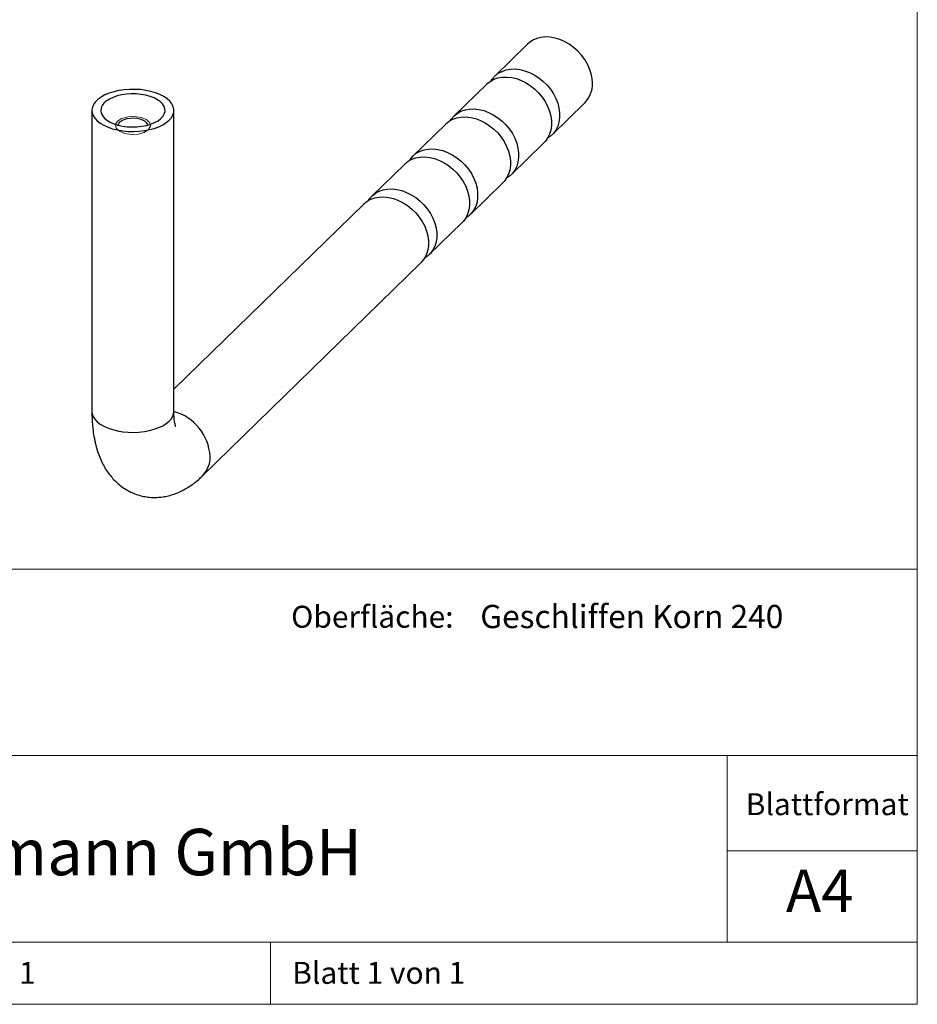
# Model space of a CAD drawing. Units: millimetres. Extents: x 12 to 730, y 12 to 513.
# Drawn here: x 577 to 730, y 12 to 181 of the extents above; entities that cross this region are included whole.
import ezdxf

# ---------------------------------------------------------------- set-up
doc = ezdxf.new("R2010")
doc.units = ezdxf.units.MM
doc.header["$LTSCALE"] = 2.5
doc.styles.add('SLDTEXTSTYLE0', font='TXT', dxfattribs={"width": 0.75})
doc.styles.add('SLDTEXTSTYLE1', font='TXT', dxfattribs={"width": 0.692308})

msp = doc.modelspace()

# ---------------------------------------------------------------- linework, layer by layer
at = {"color": 7, "linetype": 'Continuous', "lineweight": 18}
for p, q in [((730, 512.5), (730, 12.5)), ((509, 86.88), (730, 86.88)), ((509, 55), (697.5, 55)), ((730, 55), (697.5, 55)), ((697.5, 38.74), (697.5, 55)), ((697.5, 23.12), (697.5, 38.74)), ((730, 38.74), (697.5, 38.74)), ((398.5, 23.12), (730, 23.12)), ((619.5, 12.5), (619.5, 23.12)), ((12.5, 12.5), (730, 12.5))]:
    msp.add_line(p, q, dxfattribs=at)
at = {"color": 7, "linetype": 'Continuous', "lineweight": 25}
for p, q in [((663.42, 176.62), (657.82, 171.15)), ((656.42, 169.79), (650.82, 164.32)), ((588.97, 165.29), (588.97, 113.86)), ((602.97, 113.86), (602.97, 165.29)), ((667.6, 161.13), (673.2, 166.6)), ((649.42, 162.95), (643.82, 157.49)), ((660.6, 154.3), (666.2, 159.77)), ((642.42, 156.12), (636.82, 150.66)), ((653.6, 147.47), (659.2, 152.94)), ((635.42, 149.29), (602.97, 117.62)), ((646.6, 140.64), (652.2, 146.1)), ((607.86, 102.83), (645.2, 139.27))]:
    msp.add_line(p, q, dxfattribs=at)
at = {"color": 7, "linetype": 'Continuous', "lineweight": 25, "flags": 128}
for points in [[(674.5, 169.93), (674.44, 170.74), (674.28, 171.57), (674.01, 172.4), (673.63, 173.22), (673.17, 174.01), (672.61, 174.75), (671.98, 175.44), (671.28, 176.06), (670.53, 176.6), (669.74, 177.06), (668.93, 177.41), (668.1, 177.66), (667.28, 177.81), (666.47, 177.84), (665.7, 177.76), (664.98, 177.57), (664.31, 177.28), (663.72, 176.88), (663.42, 176.62)], [(657.2, 170.38), (657.38, 170.65), (657.85, 171.18), (658.4, 171.63), (659.04, 171.97), (659.73, 172.21), (660.48, 172.35), (661.27, 172.37), (662.09, 172.28), (662.91, 172.08), (663.74, 171.78), (664.54, 171.38), (665.31, 170.88), (666.04, 170.3), (666.7, 169.64), (667.3, 168.92), (667.81, 168.15), (668.23, 167.35), (668.56, 166.52), (668.77, 165.69), (668.88, 164.87), (668.88, 164.06), (668.77, 163.3), (668.56, 162.59), (668.23, 161.94), (667.81, 161.36), (667.3, 160.87), (666.81, 160.54)], [(656.42, 169.79), (656.45, 169.82), (657, 170.26), (657.64, 170.61), (658.33, 170.85), (659.08, 170.98), (659.87, 171), (660.69, 170.92), (661.51, 170.72), (662.34, 170.41), (663.14, 170.01), (663.91, 169.51), (664.64, 168.93), (665.3, 168.27), (665.9, 167.55), (666.41, 166.79), (666.83, 165.98), (667.16, 165.16), (667.37, 164.32), (667.48, 163.5), (667.48, 162.7), (667.37, 161.93), (667.16, 161.22), (666.83, 160.57), (666.41, 159.99), (666.2, 159.77)], [(602.16, 163.61), (602.54, 164.05), (602.8, 164.51), (602.95, 164.99), (602.96, 165.47), (602.85, 165.95), (602.62, 166.42), (602.27, 166.86), (601.81, 167.28), (601.24, 167.66), (600.58, 168.01), (599.84, 168.3), (599.03, 168.54), (598.16, 168.72), (597.26, 168.84), (596.33, 168.89), (595.39, 168.89), (594.47, 168.81), (593.57, 168.68), (592.72, 168.49), (591.92, 168.23), (591.19, 167.93), (590.55, 167.58), (590.01, 167.19), (589.57, 166.76), (589.25, 166.31), (589.05, 165.84), (588.97, 165.36), (589.02, 164.88), (589.19, 164.4), (589.48, 163.94), (589.89, 163.51), (590.4, 163.11), (591.02, 162.75), (591.72, 162.43), (592.5, 162.16), (593.34, 161.95), (594.23, 161.8), (595.15, 161.71), (596.08, 161.69), (597.01, 161.73), (597.93, 161.83), (598.8, 162), (599.63, 162.22), (600.39, 162.5), (601.08, 162.83), (601.67, 163.2), (602.16, 163.61)], [(593.4, 162.79), (594.18, 162.62), (594.99, 162.51), (595.83, 162.46), (596.67, 162.48), (597.49, 162.57), (598.28, 162.72), (599.02, 162.94), (599.68, 163.2), (600.26, 163.52), (600.73, 163.88), (601.1, 164.27), (601.34, 164.68), (601.46, 165.11), (601.45, 165.55), (601.31, 165.97), (601.05, 166.39), (600.66, 166.77), (600.17, 167.12), (599.58, 167.43), (598.9, 167.69), (598.16, 167.89), (597.36, 168.03), (596.53, 168.11), (595.69, 168.12), (594.86, 168.07), (594.05, 167.95), (593.28, 167.76), (592.58, 167.52), (591.96, 167.23), (591.43, 166.89), (591.01, 166.52), (590.71, 166.11), (590.52, 165.69), (590.47, 165.26), (590.55, 164.83), (590.75, 164.41), (591.07, 164), (591.51, 163.63), (592.06, 163.3), (592.69, 163.02), (593.4, 162.79)], [(650.2, 163.55), (650.38, 163.82), (650.85, 164.35), (651.4, 164.79), (652.03, 165.14), (652.73, 165.38), (653.48, 165.52), (654.27, 165.54), (655.09, 165.45), (655.91, 165.25), (656.74, 164.95), (657.54, 164.54), (658.31, 164.05), (659.04, 163.46), (659.7, 162.81), (660.3, 162.09), (660.81, 161.32), (661.23, 160.52), (661.56, 159.69), (661.77, 158.86), (661.88, 158.03), (661.88, 157.23), (661.77, 156.47), (661.56, 155.75), (661.23, 155.1), (660.81, 154.53), (660.3, 154.04), (659.81, 153.7)], [(593.47, 162.77), (593.55, 163.05), (593.76, 163.32), (594.07, 163.56), (594.48, 163.76), (594.97, 163.9), (595.5, 163.99), (596.06, 164.01), (596.62, 163.97), (597.14, 163.86), (597.6, 163.7), (597.98, 163.49), (598.26, 163.24), (598.43, 162.96), (598.47, 162.77)], [(649.42, 162.95), (649.45, 162.98), (650, 163.43), (650.63, 163.77), (651.33, 164.02), (652.08, 164.15), (652.87, 164.17), (653.69, 164.08), (654.51, 163.89), (655.34, 163.58), (656.14, 163.18), (656.91, 162.68), (657.64, 162.1), (658.3, 161.44), (658.9, 160.72), (659.41, 159.95), (659.83, 159.15), (660.16, 158.32), (660.37, 157.49), (660.48, 156.67), (660.48, 155.86), (660.37, 155.1), (660.16, 154.39), (659.83, 153.74), (659.41, 153.16), (659.2, 152.94)], [(643.2, 156.72), (643.38, 156.98), (643.85, 157.52), (644.4, 157.96), (645.03, 158.31), (645.73, 158.55), (646.48, 158.68), (647.27, 158.71), (648.09, 158.62), (648.91, 158.42), (649.74, 158.12), (650.54, 157.71), (651.31, 157.21), (652.04, 156.63), (652.7, 155.97), (653.3, 155.26), (653.81, 154.49), (654.23, 153.68), (654.56, 152.86), (654.77, 152.02), (654.88, 151.2), (654.88, 150.4), (654.77, 149.63), (654.56, 148.92), (654.23, 148.27), (653.81, 147.7), (653.3, 147.21), (652.81, 146.87)], [(642.42, 156.12), (642.45, 156.15), (643, 156.59), (643.63, 156.94), (644.33, 157.18), (645.08, 157.32), (645.87, 157.34), (646.69, 157.25), (647.51, 157.05), (648.34, 156.75), (649.14, 156.34), (649.91, 155.85), (650.64, 155.26), (651.3, 154.61), (651.9, 153.89), (652.41, 153.12), (652.83, 152.32), (653.16, 151.49), (653.37, 150.66), (653.48, 149.83), (653.48, 149.03), (653.37, 148.27), (653.16, 147.55), (652.83, 146.9), (652.41, 146.33), (652.2, 146.1)], [(636.2, 149.89), (636.38, 150.15), (636.85, 150.68), (637.4, 151.13), (638.03, 151.47), (638.73, 151.72), (639.48, 151.85), (640.27, 151.87), (641.09, 151.78), (641.91, 151.59), (642.74, 151.28), (643.54, 150.88), (644.31, 150.38), (645.04, 149.8), (645.7, 149.14), (646.3, 148.42), (646.81, 147.65), (647.23, 146.85), (647.55, 146.02), (647.77, 145.19), (647.88, 144.37), (647.88, 143.57), (647.77, 142.8), (647.55, 142.09), (647.23, 141.44), (646.81, 140.86), (646.3, 140.37), (645.81, 140.04)], [(635.42, 149.29), (635.45, 149.32), (636, 149.76), (636.63, 150.11), (637.33, 150.35), (638.08, 150.48), (638.87, 150.51), (639.69, 150.42), (640.51, 150.22), (641.34, 149.92), (642.14, 149.51), (642.91, 149.01), (643.64, 148.43), (644.3, 147.78), (644.9, 147.06), (645.41, 146.29), (645.83, 145.48), (646.15, 144.66), (646.37, 143.83), (646.48, 143), (646.48, 142.2), (646.37, 141.44), (646.15, 140.72), (645.83, 140.07), (645.41, 139.5), (645.2, 139.27)]]:
    msp.add_lwpolyline(points, dxfattribs=at)
at = {"color": 7, "linetype": 'Continuous', "lineweight": 18, "flags": 128}
msp.add_lwpolyline([(594.57, 161.36), (593.66, 161.74), (593.1, 162.27), (592.98, 162.87), (593.32, 163.44), (594.05, 163.91), (595.08, 164.2), (596.25, 164.26), (597.37, 164.09), (598.28, 163.71), (598.84, 163.18), (598.96, 162.58), (598.62, 162), (597.89, 161.53), (596.86, 161.25), (595.69, 161.18), (594.57, 161.36)], dxfattribs=at)
at = {"color": 8, "linetype": 'Continuous', "lineweight": 25, "flags": 128}
msp.add_lwpolyline([(588.97, 113.86), (589.02, 113.45), (589.19, 112.97), (589.48, 112.51), (589.89, 112.08), (590.4, 111.68), (591.02, 111.32), (591.72, 111), (592.5, 110.73), (593.34, 110.52), (594.23, 110.37), (595.15, 110.28), (596.08, 110.26), (597.01, 110.3), (597.93, 110.4), (598.8, 110.57), (599.63, 110.79), (600.39, 111.07), (601.08, 111.4), (601.67, 111.77), (602.16, 112.18)], dxfattribs=at)
at = {"color": 7, "linetype": 'Continuous', "lineweight": 25}
msp.add_arc((669.91, 169.8), 4.59, 315.7242, 1.5415, dxfattribs=at)
at = {"color": 8, "linetype": 'Continuous', "lineweight": 25}
for centre, radius, start, end in [((600.62, 113.96), 2.36, 310.9842, 357.6539), ((600.67, 105.65), 8.5, 3.4048, 74.3108), ((604.57, 106.03), 4.59, 315.7146, 1.5418)]:
    msp.add_arc(centre, radius, start, end, dxfattribs=at)
at = {"color": 7, "linetype": 'Continuous', "lineweight": 25}
for points, knots in [([(588.97, 113.86), (588.97, 113.61), (588.98, 112.87), (589.04, 111.65), (589.19, 110.23), (589.44, 108.83), (589.76, 107.51), (590.17, 106.3), (590.63, 105.22), (591.15, 104.23), (591.73, 103.33), (592.38, 102.52), (593.08, 101.79), (593.83, 101.14), (594.67, 100.55), (595.58, 100.05), (596.55, 99.65), (597.55, 99.36), (598.56, 99.18), (599.58, 99.12), (600.58, 99.16), (601.58, 99.3), (602.56, 99.55), (603.52, 99.88), (604.47, 100.32), (605.4, 100.85), (606.32, 101.49), (607.15, 102.15), (607.65, 102.63), (607.86, 102.83)], [0, 0, 0, 0, 0.023766, 0.069975, 0.11707, 0.165251, 0.214312, 0.257421, 0.298368, 0.337134, 0.374015, 0.409384, 0.443592, 0.476939, 0.50967, 0.545142, 0.579843, 0.613912, 0.647558, 0.680938, 0.71426, 0.747755, 0.781682, 0.816339, 0.852067, 0.889254, 0.928304, 0.969555, 1, 1, 1, 1]), ([(603.28, 111.25), (603.28, 111.25), (603.28, 111.26), (603.23, 111.39), (603.17, 111.63), (603.1, 111.98), (603.04, 112.43), (602.99, 112.99), (602.97, 113.48), (602.97, 113.79), (602.97, 113.86)], [0, 0, 0, 0, 0.108484, 0.238172, 0.370872, 0.507993, 0.650346, 0.798237, 0.951573, 1, 1, 1, 1])]:
    msp.add_open_spline(points, degree=3, knots=knots, dxfattribs=at)

# ---------------------------------------------------------------- texts
at = {"color": 7, "linetype": 'Continuous', "lineweight": 0, "attachment_point": 1}
for s, insert, char_height, style in [('Oberfläche:', (623.01, 80.62), 3.75, 'SLDTEXTSTYLE0'), ('Geschliffen Korn 240', (655.32, 80.77), 3.9688, 'SLDTEXTSTYLE0'), ('Blattformat', (700.69, 48.58), 3.75, 'SLDTEXTSTYLE0'), ('Feldmann GmbH', (549.52, 42.49), 7.9375, 'SLDTEXTSTYLE0'), ('A4', (707.55, 35.54), 7.276, 'SLDTEXTSTYLE0'), ('1', (576.52, 19.75), 3.75, 'SLDTEXTSTYLE0'), ('Blatt 1 von 1', (623.2, 19.75), 3.75, 'SLDTEXTSTYLE1')]:
    msp.add_mtext(s, dxfattribs=dict(at, insert=insert, char_height=char_height, style=style))

doc.saveas('drawing.dxf')
